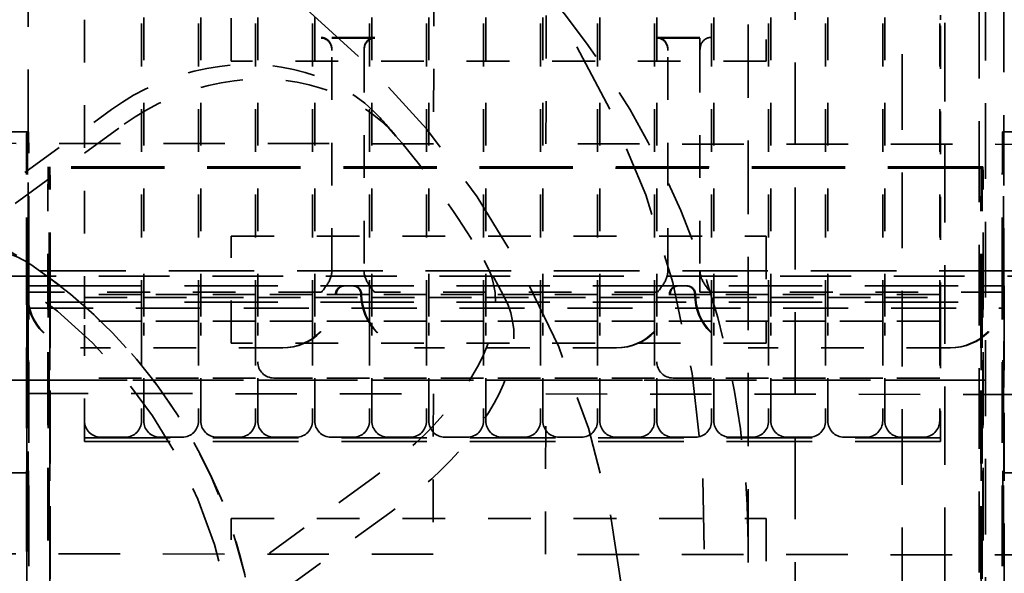
# Model space of a CAD drawing. Units: inches. Extents: x 0 to 195, y -27 to 110.
# Drawn here: x 169 to 171, y 45 to 46 of the extents above; entities that cross this region are included whole.
import ezdxf

# ---------------------------------------------------------------- set-up
doc = ezdxf.new("R2010")
doc.units = ezdxf.units.IN
doc.header["$MEASUREMENT"] = 0
doc.linetypes.add('DASHED', pattern=[0.2067, 0.1654, -0.0413])
doc.layers.add('Hidden (ANSI)', color=7, linetype='DASHED', lineweight=35)

msp = doc.modelspace()

# ---------------------------------------------------------------- linework, layer by layer
at = {"layer": 'Hidden (ANSI)', "ltscale": 1.071601}
msp.add_line((171.048, 48.4704), (171.048, 40.4964), dxfattribs=at)
at = {"layer": 'Hidden (ANSI)', "ltscale": 1.140945}
msp.add_line((171.033, 47.3763), (171.033, 41.7163), dxfattribs=at)
at = {"layer": 'Hidden (ANSI)', "ltscale": 1.108692}
msp.add_line((170.953, 47.2963), (170.953, 41.7963), dxfattribs=at)
at = {"layer": 'Hidden (ANSI)', "ltscale": 1.068376}
msp.add_line((170.853, 47.1963), (170.853, 41.8963), dxfattribs=at)
at = {"layer": 'Hidden (ANSI)', "ltscale": 0.994799}
for p, q in [((168.8107, 45.3605), (168.8107, 47.0055)), ((171.0907, 47.0055), (171.0907, 45.3605)), ((168.8076, 45.908), (168.8119, 45.908))]:
    msp.add_line(p, q, dxfattribs=at)
at = {"layer": 'Hidden (ANSI)', "ltscale": 1.161103}
msp.add_line((170.603, 46.9463), (170.603, 42.1463), dxfattribs=at)
at = {"layer": 'Hidden (ANSI)', "ltscale": 1.037736}
msp.add_line((170.493, 42.4563), (170.493, 46.7463), dxfattribs=at)
at = {"layer": 'Hidden (ANSI)', "ltscale": 0.118944}
for p, q in [((169.2855, 46.0738), (169.2855, 46.3238)), ((170.5355, 46.3238), (170.5355, 46.0738)), ((169.2855, 45.4138), (169.2855, 45.6638)), ((170.5355, 45.6638), (170.5355, 45.4138)), ((169.2855, 44.7538), (169.2855, 45.0038)), ((170.5355, 45.0038), (170.5355, 44.7538))]:
    msp.add_line(p, q, dxfattribs=at)
at = {"layer": 'Hidden (ANSI)', "ltscale": 0.178465}
for p, q in [((169.7587, 46.2553), (169.7583, 45.8803)), ((170.0208, 45.88), (170.0212, 46.255)), ((169.7577, 45.2953), (169.7574, 44.9203)), ((170.0199, 44.92), (170.0202, 45.295))]:
    msp.add_line(p, q, dxfattribs=at)
at = {"layer": 'Hidden (ANSI)', "ltscale": 0.342418}
for p, q in [((169.0759, 45.4613), (169.0759, 46.1759)), ((169.0809, 46.1759), (169.0809, 45.4613)), ((169.2091, 45.4613), (169.2091, 46.1759)), ((169.2141, 46.1759), (169.2141, 45.4613)), ((169.3423, 45.4613), (169.3423, 46.1759)), ((169.3473, 46.1759), (169.3473, 45.4613)), ((169.4755, 45.4613), (169.4755, 46.1759)), ((169.4805, 46.1759), (169.4805, 45.4613)), ((169.6087, 45.4613), (169.6087, 46.1759)), ((169.6137, 46.1759), (169.6137, 45.4613)), ((169.7419, 45.4613), (169.7419, 46.1759)), ((169.7469, 46.1759), (169.7469, 45.4613)), ((169.8751, 45.4613), (169.8751, 46.1759)), ((169.8801, 46.1759), (169.8801, 45.4613)), ((170.0083, 45.4613), (170.0083, 46.1759)), ((170.0133, 46.1759), (170.0133, 45.4613)), ((170.1415, 45.4613), (170.1415, 46.1759)), ((170.1465, 46.1759), (170.1465, 45.4613)), ((170.2747, 45.4613), (170.2747, 46.1759)), ((170.2797, 46.1759), (170.2797, 45.4613)), ((170.4079, 45.4613), (170.4079, 46.1759)), ((170.4129, 46.1759), (170.4129, 45.4613)), ((170.5411, 45.4613), (170.5411, 46.1759)), ((170.5461, 46.1759), (170.5461, 45.4613)), ((170.6743, 45.4613), (170.6743, 46.1759)), ((170.6793, 46.1759), (170.6793, 45.4613)), ((170.8075, 45.4613), (170.8075, 46.1759)), ((170.8125, 46.1759), (170.8125, 45.4613)), ((170.9407, 45.4613), (170.9407, 46.1759)), ((168.9427, 46.1705), (168.9427, 45.4558)), ((170.9427, 45.4558), (170.9427, 46.1705))]:
    msp.add_line(p, q, dxfattribs=at)
at = {"layer": 'Hidden (ANSI)', "ltscale": 0.005119}
msp.add_line((170.9427, 46.1814), (170.9427, 46.1705), dxfattribs=at)
at = {"layer": 'Hidden (ANSI)', "ltscale": 0.059422}
for p, q in [((169.6207, 46.1291), (169.4957, 46.1291)), ((169.6207, 46.1276), (169.4957, 46.1276)), ((170.2807, 46.1291), (170.4057, 46.1291))]:
    msp.add_line(p, q, dxfattribs=at)
at = {"layer": 'Hidden (ANSI)', "ltscale": 0.047517}
msp.add_line((170.2807, 46.1276), (170.3807, 46.1276), dxfattribs=at)
at = {"layer": 'Hidden (ANSI)', "ltscale": 0.0233}
msp.add_line((170.3807, 46.1003), (170.3807, 46.1276), dxfattribs=at)
at = {"layer": 'Hidden (ANSI)', "ltscale": 0.246313}
for p, q in [((169.5207, 45.5828), (169.5207, 46.1003)), ((169.5957, 46.1003), (169.5957, 45.5828)), ((170.3057, 45.5828), (170.3057, 46.1003)), ((170.3807, 46.1003), (170.3807, 45.5828))]:
    msp.add_line(p, q, dxfattribs=at)
at = {"layer": 'Hidden (ANSI)', "ltscale": 0.595118}
for p, q in [((170.5355, 46.0738), (169.2855, 46.0738)), ((169.2855, 45.6638), (170.5355, 45.6638)), ((170.5355, 45.4138), (169.2855, 45.4138)), ((169.2855, 45.0038), (170.5355, 45.0038))]:
    msp.add_line(p, q, dxfattribs=at)
at = {"layer": 'Hidden (ANSI)', "ltscale": 0.214452}
msp.add_line((168.6411, 45.6953), (169.0057, 45.9601), dxfattribs=at)
at = {"layer": 'Hidden (ANSI)', "ltscale": 0.24513}
msp.add_line((168.6187, 45.6231), (169.0353, 45.9258), dxfattribs=at)
at = {"layer": 'Hidden (ANSI)', "ltscale": 0.035613}
for p, q in [((168.8076, 45.908), (168.7326, 45.908)), ((171.1626, 45.908), (171.0876, 45.908)), ((168.8107, 45.1105), (168.7357, 45.1105)), ((171.0907, 45.1105), (171.1657, 45.1105))]:
    msp.add_line(p, q, dxfattribs=at)
at = {"layer": 'Hidden (ANSI)', "ltscale": 0.186893}
for p, q in [((168.8097, 45.908), (168.8097, 45.658)), ((171.0897, 45.658), (171.0897, 45.908)), ((168.8597, 45.573), (168.8597, 45.823)), ((171.0397, 45.823), (171.0397, 45.573)), ((168.8107, 45.3605), (168.8107, 45.1105)), ((171.0907, 45.1105), (171.0907, 45.3605))]:
    msp.add_line(p, q, dxfattribs=at)
at = {"layer": 'Hidden (ANSI)', "ltscale": 0.869315}
for p, q in [((169.7583, 45.8803), (168.3208, 45.8817)), ((171.4583, 45.8786), (170.0208, 45.88)), ((168.3202, 45.2967), (169.7577, 45.2953)), ((170.0202, 45.295), (171.4577, 45.2936)), ((169.7574, 44.9203), (168.3199, 44.9217)), ((171.4574, 44.9186), (170.0199, 44.92))]:
    msp.add_line(p, q, dxfattribs=at)
at = {"layer": 'Hidden (ANSI)', "ltscale": 0.001363}
for p, q in [((168.8579, 45.823), (168.8579, 45.826)), ((168.8597, 45.823), (168.8597, 45.826)), ((168.8615, 45.823), (168.8615, 45.826)), ((171.0379, 45.823), (171.0379, 45.826)), ((171.0397, 45.823), (171.0397, 45.826)), ((171.0415, 45.823), (171.0415, 45.826))]:
    msp.add_line(p, q, dxfattribs=at)
at = {"layer": 'Hidden (ANSI)', "ltscale": 1.318336}
for p, q in [((171.0379, 45.826), (168.8579, 45.826)), ((171.0377, 45.823), (168.8577, 45.823)), ((168.8579, 45.548), (171.0379, 45.548)), ((168.8579, 45.51), (171.0379, 45.51))]:
    msp.add_line(p, q, dxfattribs=at)
at = {"layer": 'Hidden (ANSI)', "ltscale": 0.831519}
msp.add_line((171.0415, 45.826), (171.0379, 45.826), dxfattribs=at)
at = {"layer": 'Hidden (ANSI)', "ltscale": 0.042756}
for p, q in [((171.0379, 45.823), (171.0377, 45.823)), ((171.0415, 45.823), (171.0418, 45.823))]:
    msp.add_line(p, q, dxfattribs=at)
at = {"layer": 'Hidden (ANSI)', "ltscale": 0.00161}
for p, q in [((171.0379, 45.823), (171.0415, 45.823)), ((171.0415, 45.51), (171.0379, 45.51))]:
    msp.add_line(p, q, dxfattribs=at)
at = {"layer": 'Hidden (ANSI)', "ltscale": 1.140542}
for p, q in [((168.8069, 43.772), (168.8069, 45.658)), ((168.8097, 43.772), (168.8097, 45.658)), ((168.8125, 45.658), (168.8125, 43.772)), ((171.0869, 45.658), (171.0869, 43.772)), ((171.0897, 45.658), (171.0897, 43.772))]:
    msp.add_line(p, q, dxfattribs=at)
at = {"layer": 'Hidden (ANSI)', "ltscale": 1.209482}
for p, q in [((171.4397, 45.583), (168.4397, 45.583)), ((168.9427, 45.1923), (170.9427, 45.1923)), ((168.9427, 45.1841), (170.9427, 45.1841))]:
    msp.add_line(p, q, dxfattribs=at)
at = {"layer": 'Hidden (ANSI)', "ltscale": 1.028879}
for p, q in [((168.8571, 43.8716), (168.8571, 45.573)), ((168.8597, 43.8716), (168.8597, 45.573)), ((168.8624, 45.573), (168.8624, 43.8716)), ((171.037, 45.573), (171.037, 43.8716)), ((171.0397, 45.573), (171.0397, 43.8716)), ((171.0424, 43.8716), (171.0424, 45.573))]:
    msp.add_line(p, q, dxfattribs=at)
at = {"layer": 'Hidden (ANSI)', "ltscale": 0.01462}
msp.add_line((170.3807, 45.5645), (170.3807, 45.5828), dxfattribs=at)
at = {"layer": 'Hidden (ANSI)', "ltscale": 0.999839}
msp.add_line((168.7107, 45.5705), (171.1907, 45.5705), dxfattribs=at)
at = {"layer": 'Hidden (ANSI)', "ltscale": 0.017727}
msp.add_line((170.3807, 45.5645), (170.3807, 45.533), dxfattribs=at)
at = {"layer": 'Hidden (ANSI)', "ltscale": 0.023661}
msp.add_line((168.8579, 45.548), (168.808, 45.548), dxfattribs=at)
at = {"layer": 'Hidden (ANSI)', "ltscale": 0.326079}
for p, q in [((169.4957, 45.533), (168.8107, 45.533)), ((171.0907, 45.533), (170.4057, 45.533))]:
    msp.add_line(p, q, dxfattribs=at)
at = {"layer": 'Hidden (ANSI)', "ltscale": 0.017995}
for p, q in [((168.8579, 45.548), (168.8579, 45.51)), ((168.8615, 45.51), (168.8615, 45.548)), ((171.0379, 45.51), (171.0379, 45.548)), ((171.038, 45.548), (171.0379, 45.548)), ((171.0415, 45.548), (171.0415, 45.51))]:
    msp.add_line(p, q, dxfattribs=at)
at = {"layer": 'Hidden (ANSI)', "ltscale": 0.063326}
for p, q in [((169.0759, 45.528), (168.9427, 45.528)), ((169.0759, 45.528), (168.9427, 45.528)), ((168.9427, 45.5204), (169.0759, 45.5204)), ((168.9427, 45.5204), (169.0759, 45.5204)), ((169.0759, 45.4655), (168.9427, 45.4655)), ((169.0759, 45.3323), (168.9427, 45.3323)), ((168.9427, 45.3273), (169.0759, 45.3273))]:
    msp.add_line(p, q, dxfattribs=at)
at = {"layer": 'Hidden (ANSI)', "ltscale": 0.060946}
for p, q in [((169.2091, 45.528), (169.0809, 45.528)), ((169.2091, 45.528), (169.0809, 45.528)), ((169.3423, 45.528), (169.2141, 45.528)), ((169.3423, 45.528), (169.2141, 45.528)), ((169.4755, 45.528), (169.3473, 45.528)), ((169.4755, 45.528), (169.3473, 45.528)), ((169.6087, 45.528), (169.4805, 45.528)), ((169.6087, 45.528), (169.4805, 45.528)), ((169.7419, 45.528), (169.6137, 45.528)), ((169.7419, 45.528), (169.6137, 45.528)), ((169.8751, 45.528), (169.7469, 45.528)), ((169.8751, 45.528), (169.7469, 45.528)), ((170.0083, 45.528), (169.8801, 45.528)), ((170.0083, 45.528), (169.8801, 45.528)), ((170.1415, 45.528), (170.0133, 45.528)), ((170.1415, 45.528), (170.0133, 45.528)), ((170.2747, 45.528), (170.1465, 45.528)), ((170.2747, 45.528), (170.1465, 45.528)), ((170.4079, 45.528), (170.2797, 45.528)), ((170.4079, 45.528), (170.2797, 45.528)), ((170.5411, 45.528), (170.4129, 45.528)), ((170.5411, 45.528), (170.4129, 45.528)), ((170.6743, 45.528), (170.5461, 45.528)), ((170.6743, 45.528), (170.5461, 45.528)), ((170.8075, 45.528), (170.6793, 45.528)), ((170.8075, 45.528), (170.6793, 45.528)), ((170.9407, 45.528), (170.8125, 45.528)), ((170.9407, 45.528), (170.8125, 45.528)), ((169.0809, 45.5204), (169.2091, 45.5204)), ((169.0809, 45.5204), (169.2091, 45.5204)), ((169.2141, 45.5204), (169.3423, 45.5204)), ((169.2141, 45.5204), (169.3423, 45.5204)), ((169.3473, 45.5204), (169.4755, 45.5204)), ((169.3473, 45.5204), (169.4755, 45.5204)), ((169.4805, 45.5204), (169.6087, 45.5204)), ((169.4805, 45.5204), (169.6087, 45.5204)), ((169.6137, 45.5204), (169.7419, 45.5204)), ((169.6137, 45.5204), (169.7419, 45.5204)), ((169.7469, 45.5204), (169.8751, 45.5204)), ((169.7469, 45.5204), (169.8751, 45.5204)), ((169.8801, 45.5204), (170.0083, 45.5204)), ((169.8801, 45.5204), (170.0083, 45.5204)), ((170.0133, 45.5204), (170.1415, 45.5204)), ((170.0133, 45.5204), (170.1415, 45.5204)), ((170.1465, 45.5204), (170.2747, 45.5204)), ((170.1465, 45.5204), (170.2747, 45.5204)), ((170.2797, 45.5204), (170.4079, 45.5204)), ((170.2797, 45.5204), (170.4079, 45.5204)), ((170.4129, 45.5204), (170.5411, 45.5204)), ((170.4129, 45.5204), (170.5411, 45.5204)), ((170.5461, 45.5204), (170.6743, 45.5204)), ((170.5461, 45.5204), (170.6743, 45.5204)), ((170.6793, 45.5204), (170.8075, 45.5204)), ((170.6793, 45.5204), (170.8075, 45.5204)), ((170.8125, 45.5204), (170.9407, 45.5204)), ((170.8125, 45.5204), (170.9407, 45.5204)), ((169.2091, 45.4655), (169.0809, 45.4655)), ((169.3423, 45.4655), (169.2141, 45.4655)), ((169.4755, 45.4655), (169.3473, 45.4655)), ((169.6087, 45.4655), (169.4805, 45.4655)), ((169.7419, 45.4655), (169.6137, 45.4655)), ((169.8751, 45.4655), (169.7469, 45.4655)), ((170.0083, 45.4655), (169.8801, 45.4655)), ((170.1415, 45.4655), (170.0133, 45.4655)), ((170.2747, 45.4655), (170.1465, 45.4655)), ((170.4079, 45.4655), (170.2797, 45.4655)), ((170.5411, 45.4655), (170.4129, 45.4655)), ((170.6743, 45.4655), (170.5461, 45.4655)), ((170.8075, 45.4655), (170.6793, 45.4655)), ((170.9407, 45.4655), (170.8125, 45.4655)), ((169.2091, 45.3323), (169.0809, 45.3323)), ((169.0809, 45.3273), (169.2091, 45.3273)), ((169.3423, 45.3323), (169.2141, 45.3323)), ((169.2141, 45.3273), (169.3423, 45.3273)), ((169.3473, 45.3273), (169.4755, 45.3273)), ((169.6087, 45.3323), (169.4805, 45.3323)), ((169.4805, 45.3273), (169.6087, 45.3273)), ((169.7419, 45.3323), (169.6137, 45.3323)), ((169.6137, 45.3273), (169.7419, 45.3273)), ((169.8751, 45.3323), (169.7469, 45.3323)), ((169.7469, 45.3273), (169.8751, 45.3273)), ((170.0083, 45.3323), (169.8801, 45.3323)), ((169.8801, 45.3273), (170.0083, 45.3273)), ((170.1415, 45.3323), (170.0133, 45.3323)), ((170.0133, 45.3273), (170.1415, 45.3273)), ((170.2747, 45.3323), (170.1465, 45.3323)), ((170.1465, 45.3273), (170.2747, 45.3273)), ((170.2797, 45.3273), (170.4079, 45.3273)), ((170.5411, 45.3323), (170.4129, 45.3323)), ((170.4129, 45.3273), (170.5411, 45.3273)), ((170.6743, 45.3323), (170.5461, 45.3323)), ((170.5461, 45.3273), (170.6743, 45.3273)), ((170.8075, 45.3323), (170.6793, 45.3323)), ((170.6793, 45.3273), (170.8075, 45.3273)), ((170.9407, 45.3323), (170.8125, 45.3323)), ((170.8125, 45.3273), (170.9407, 45.3273))]:
    msp.add_line(p, q, dxfattribs=at)
at = {"layer": 'Hidden (ANSI)', "ltscale": 0.314175}
msp.add_line((170.2807, 45.533), (169.6207, 45.533), dxfattribs=at)
at = {"layer": 'Hidden (ANSI)', "ltscale": 0.011804}
msp.add_line((170.3807, 45.533), (170.4057, 45.533), dxfattribs=at)
at = {"layer": 'Hidden (ANSI)', "ltscale": 0.023709}
msp.add_line((171.088, 45.548), (171.038, 45.548), dxfattribs=at)
at = {"layer": 'Hidden (ANSI)', "ltscale": 0.042049}
for p, q in [((171.0883, 45.548), (171.088, 45.548)), ((171.0914, 45.548), (171.0912, 45.548))]:
    msp.add_line(p, q, dxfattribs=at)
at = {"layer": 'Hidden (ANSI)', "ltscale": 0.001065}
for p, q in [((171.0895, 45.548), (171.0883, 45.548)), ((171.0912, 45.548), (171.0899, 45.548))]:
    msp.add_line(p, q, dxfattribs=at)
at = {"layer": 'Hidden (ANSI)', "ltscale": 0.077531}
msp.add_line((171.0899, 45.548), (171.0895, 45.548), dxfattribs=at)
at = {"layer": 'Hidden (ANSI)', "ltscale": 0.961538}
for p, q in [((168.8079, 45.51), (168.8079, 43.92)), ((168.8115, 43.92), (168.8115, 45.51)), ((168.8579, 43.92), (168.8579, 45.51)), ((168.8615, 45.51), (168.8615, 43.92)), ((171.0379, 45.51), (171.0379, 43.92)), ((171.0415, 43.92), (171.0415, 45.51)), ((171.0879, 43.92), (171.0879, 45.51)), ((171.0915, 45.51), (171.0915, 43.92))]:
    msp.add_line(p, q, dxfattribs=at)
at = {"layer": 'Hidden (ANSI)', "ltscale": 0.919207}
msp.add_line((168.8107, 45.4955), (171.0907, 45.4955), dxfattribs=at)
at = {"layer": 'Hidden (ANSI)', "ltscale": 0.179205}
for p, q in [((169.0759, 45.4613), (169.0759, 45.2321)), ((169.0809, 45.2321), (169.0809, 45.4613)), ((169.2091, 45.4613), (169.2091, 45.2321)), ((169.2141, 45.2321), (169.2141, 45.4613)), ((169.3423, 45.4613), (169.3423, 45.2321)), ((169.3473, 45.2321), (169.3473, 45.4613)), ((169.4755, 45.4613), (169.4755, 45.2321)), ((169.4805, 45.2321), (169.4805, 45.4613)), ((169.6087, 45.4613), (169.6087, 45.2321)), ((169.6137, 45.2321), (169.6137, 45.4613)), ((169.7419, 45.4613), (169.7419, 45.2321)), ((169.7469, 45.2321), (169.7469, 45.4613)), ((169.8751, 45.4613), (169.8751, 45.2321)), ((169.8801, 45.2321), (169.8801, 45.4613)), ((170.0083, 45.4613), (170.0083, 45.2321)), ((170.0133, 45.2321), (170.0133, 45.4613)), ((170.1415, 45.4613), (170.1415, 45.2321)), ((170.1465, 45.2321), (170.1465, 45.4613)), ((170.2747, 45.4613), (170.2747, 45.2321)), ((170.2797, 45.2321), (170.2797, 45.4613)), ((170.4079, 45.4613), (170.4079, 45.2321)), ((170.4129, 45.2321), (170.4129, 45.4613)), ((170.5411, 45.4613), (170.5411, 45.2321)), ((170.5461, 45.2321), (170.5461, 45.4613)), ((170.6743, 45.4613), (170.6743, 45.2321)), ((170.6793, 45.2321), (170.6793, 45.4613)), ((170.8075, 45.4613), (170.8075, 45.2321)), ((170.8125, 45.2321), (170.8125, 45.4613)), ((170.9407, 45.4613), (170.9407, 45.2321))]:
    msp.add_line(p, q, dxfattribs=at)
at = {"layer": 'Hidden (ANSI)', "ltscale": 0.212513}
for p, q in [((168.9427, 45.1841), (168.9427, 45.4558)), ((170.9427, 45.4558), (170.9427, 45.1841))]:
    msp.add_line(p, q, dxfattribs=at)
at = {"layer": 'Hidden (ANSI)', "ltscale": 0.223702}
for p, q in [((169.4035, 45.403), (168.9335, 45.403)), ((170.1835, 45.403), (169.7135, 45.403)), ((170.9635, 45.403), (170.4935, 45.403))]:
    msp.add_line(p, q, dxfattribs=at)
at = {"layer": 'Hidden (ANSI)', "ltscale": 0.158228}
for p, q in [((169.4043, 45.403), (169.4035, 45.403)), ((169.406, 45.403), (169.4051, 45.403)), ((170.1843, 45.403), (170.1835, 45.403)), ((170.186, 45.403), (170.1851, 45.403)), ((170.9643, 45.403), (170.9635, 45.403)), ((170.966, 45.403), (170.9651, 45.403))]:
    msp.add_line(p, q, dxfattribs=at)
at = {"layer": 'Hidden (ANSI)', "ltscale": 0.000285489}
for p, q in [((169.4051, 45.403), (169.4043, 45.403)), ((170.1851, 45.403), (170.1843, 45.403)), ((170.9651, 45.403), (170.9643, 45.403))]:
    msp.add_line(p, q, dxfattribs=at)
at = {"layer": 'Hidden (ANSI)', "ltscale": 1.201419}
msp.add_line((168.4581, 45.3275), (171.4381, 45.3275), dxfattribs=at)
at = {"layer": 'Hidden (ANSI)', "ltscale": 0.042851}
for p, q in [((169.4755, 45.3323), (169.3853, 45.3323)), ((170.4079, 45.3323), (170.3177, 45.3323))]:
    msp.add_line(p, q, dxfattribs=at)
at = {"layer": 'Hidden (ANSI)', "ltscale": 0.027137}
msp.add_line((169.0379, 45.1941), (168.9807, 45.1941), dxfattribs=at)
at = {"layer": 'Hidden (ANSI)', "ltscale": 0.024756}
for p, q in [((169.1711, 45.1941), (169.1189, 45.1941)), ((169.3043, 45.1941), (169.2521, 45.1941)), ((169.4375, 45.1941), (169.3853, 45.1941)), ((169.5707, 45.1941), (169.5185, 45.1941)), ((169.7039, 45.1941), (169.6517, 45.1941)), ((169.8371, 45.1941), (169.7849, 45.1941)), ((169.9703, 45.1941), (169.9181, 45.1941)), ((170.1035, 45.1941), (170.0513, 45.1941)), ((170.2367, 45.1941), (170.1845, 45.1941)), ((170.3699, 45.1941), (170.3177, 45.1941)), ((170.5031, 45.1941), (170.4509, 45.1941)), ((170.6363, 45.1941), (170.5841, 45.1941)), ((170.7695, 45.1941), (170.7173, 45.1941)), ((170.9027, 45.1941), (170.8505, 45.1941))]:
    msp.add_line(p, q, dxfattribs=at)
at = {"layer": 'Hidden (ANSI)', "ltscale": 0.177756}
msp.add_line((169.6174, 45.0993), (169.3152, 44.8797), dxfattribs=at)
at = {"layer": 'Hidden (ANSI)', "ltscale": 0.189443}
msp.add_line((169.6562, 45.0172), (169.3341, 44.7832), dxfattribs=at)
at = {"layer": 'Hidden (ANSI)', "ltscale": 0.020065, "flags": 128}
for points in [[(169.5207, 46.1003), (169.5207, 46.102), (169.5205, 46.1037), (169.5203, 46.1055), (169.52, 46.1073), (169.5195, 46.1091), (169.519, 46.1108), (169.5185, 46.1124), (169.5178, 46.1139), (169.517, 46.1155), (169.5161, 46.1171), (169.5151, 46.1186), (169.514, 46.12), (169.5129, 46.1213), (169.5117, 46.1225), (169.5104, 46.1237), (169.5089, 46.1248), (169.5074, 46.1258), (169.5059, 46.1267), (169.5043, 46.1274), (169.5027, 46.128), (169.501, 46.1284), (169.4992, 46.1288), (169.4974, 46.129), (169.4957, 46.1291)], [(169.4957, 46.1276), (169.4974, 46.1275), (169.4992, 46.1273), (169.501, 46.1269), (169.5027, 46.1264), (169.5043, 46.1258), (169.5059, 46.1251), (169.5074, 46.1243), (169.5089, 46.1233), (169.5104, 46.1222), (169.5117, 46.121), (169.5129, 46.1198), (169.514, 46.1185), (169.5151, 46.1171), (169.5161, 46.1156), (169.517, 46.114), (169.5178, 46.1124), (169.5185, 46.1108), (169.519, 46.1092), (169.5195, 46.1075), (169.52, 46.1058), (169.5203, 46.104), (169.5205, 46.1022), (169.5207, 46.1005), (169.5207, 46.0987)], [(169.6207, 46.1291), (169.619, 46.129), (169.6172, 46.1288), (169.6155, 46.1284), (169.6137, 46.128), (169.6121, 46.1274), (169.6106, 46.1267), (169.609, 46.1258), (169.6075, 46.1248), (169.6061, 46.1237), (169.6048, 46.1225), (169.6035, 46.1213), (169.6024, 46.12), (169.6014, 46.1186), (169.6004, 46.1171), (169.5995, 46.1155), (169.5987, 46.1139), (169.598, 46.1124), (169.5974, 46.1108), (169.5969, 46.1091), (169.5965, 46.1073), (169.5962, 46.1055), (169.5959, 46.1037), (169.5958, 46.102), (169.5957, 46.1003)], [(169.5957, 46.0987), (169.5958, 46.1005), (169.5959, 46.1022), (169.5962, 46.104), (169.5965, 46.1058), (169.5969, 46.1075), (169.5974, 46.1092), (169.598, 46.1108), (169.5987, 46.1124), (169.5995, 46.114), (169.6004, 46.1156), (169.6014, 46.1171), (169.6024, 46.1185), (169.6035, 46.1198), (169.6048, 46.121), (169.6061, 46.1222), (169.6075, 46.1233), (169.609, 46.1243), (169.6106, 46.1251), (169.6121, 46.1258), (169.6137, 46.1264), (169.6155, 46.1269), (169.6172, 46.1273), (169.619, 46.1275), (169.6207, 46.1276)], [(170.3057, 46.1003), (170.3057, 46.102), (170.3055, 46.1037), (170.3053, 46.1055), (170.305, 46.1073), (170.3045, 46.1091), (170.304, 46.1108), (170.3035, 46.1124), (170.3028, 46.1139), (170.302, 46.1155), (170.3011, 46.1171), (170.3001, 46.1186), (170.299, 46.12), (170.2979, 46.1213), (170.2967, 46.1225), (170.2954, 46.1237), (170.2939, 46.1248), (170.2924, 46.1258), (170.2909, 46.1267), (170.2893, 46.1274), (170.2877, 46.128), (170.286, 46.1284), (170.2842, 46.1288), (170.2824, 46.129), (170.2807, 46.1291)], [(170.2807, 46.1276), (170.2824, 46.1275), (170.2842, 46.1273), (170.286, 46.1269), (170.2877, 46.1264), (170.2893, 46.1258), (170.2909, 46.1251), (170.2924, 46.1243), (170.2939, 46.1233), (170.2954, 46.1222), (170.2967, 46.121), (170.2979, 46.1198), (170.299, 46.1185), (170.3001, 46.1171), (170.3011, 46.1156), (170.302, 46.114), (170.3028, 46.1124), (170.3035, 46.1108), (170.304, 46.1092), (170.3045, 46.1075), (170.305, 46.1058), (170.3053, 46.104), (170.3055, 46.1022), (170.3057, 46.1005), (170.3057, 46.0987)], [(170.4057, 46.1291), (170.404, 46.129), (170.4022, 46.1288), (170.4005, 46.1284), (170.3987, 46.128), (170.3971, 46.1274), (170.3956, 46.1267), (170.394, 46.1258), (170.3925, 46.1248), (170.3911, 46.1237), (170.3898, 46.1225), (170.3885, 46.1213), (170.3874, 46.12), (170.3864, 46.1186), (170.3854, 46.1171), (170.3845, 46.1155), (170.3837, 46.1139), (170.383, 46.1124), (170.3824, 46.1108), (170.3819, 46.1091), (170.3815, 46.1073), (170.3812, 46.1055), (170.3809, 46.1037), (170.3808, 46.102), (170.3807, 46.1003)]]:
    msp.add_lwpolyline(points, dxfattribs=at)
at = {"layer": 'Hidden (ANSI)', "ltscale": 0.352465, "flags": 128}
msp.add_lwpolyline([(169.0057, 45.9601), (169.0312, 45.9776), (169.0575, 45.9936), (169.0847, 46.0081), (169.1125, 46.021), (169.1409, 46.0324), (169.1697, 46.0421), (169.199, 46.0502), (169.2284, 46.0566), (169.258, 46.0613), (169.2876, 46.0644), (169.317, 46.0657), (169.3462, 46.0653), (169.375, 46.0633), (169.4033, 46.0596), (169.431, 46.0542), (169.4579, 46.0473), (169.4839, 46.0388), (169.509, 46.0287), (169.533, 46.0173), (169.5558, 46.0044), (169.5773, 45.9903), (169.5975, 45.9749), (169.6162, 45.9583), (169.6333, 45.9407)], dxfattribs=at)
at = {"layer": 'Hidden (ANSI)', "ltscale": 0.358482, "flags": 128}
msp.add_lwpolyline([(169.0353, 45.9258), (169.0613, 45.9435), (169.0881, 45.9598), (169.1157, 45.9744), (169.144, 45.9875), (169.1729, 45.9989), (169.2023, 46.0086), (169.2321, 46.0167), (169.2621, 46.023), (169.2922, 46.0275), (169.3222, 46.0304), (169.3521, 46.0314), (169.3818, 46.0307), (169.411, 46.0282), (169.4396, 46.024), (169.4676, 46.0181), (169.4947, 46.0106), (169.521, 46.0014), (169.5463, 45.9908), (169.5704, 45.9787), (169.5933, 45.9652), (169.6148, 45.9503), (169.635, 45.9342), (169.6535, 45.9168), (169.6704, 45.8983)], dxfattribs=at)
at = {"layer": 'Hidden (ANSI)', "ltscale": 0.307343, "flags": 128}
msp.add_lwpolyline([(169.6704, 45.8983), (169.6839, 45.8823), (169.6971, 45.8663), (169.7101, 45.8502), (169.7229, 45.8341), (169.7354, 45.8179), (169.7476, 45.8018), (169.7596, 45.7857), (169.7713, 45.7696), (169.7827, 45.7536), (169.7939, 45.7376), (169.8048, 45.7216), (169.8154, 45.7057), (169.8258, 45.6899), (169.8359, 45.6741), (169.8458, 45.6584), (169.8555, 45.6427), (169.8649, 45.6272), (169.874, 45.6117), (169.883, 45.5963), (169.8917, 45.5809), (169.9001, 45.5657), (169.9084, 45.5506), (169.9164, 45.5355), (169.9242, 45.5206)], dxfattribs=at)
at = {"layer": 'Hidden (ANSI)', "ltscale": 0.931452, "flags": 128}
msp.add_lwpolyline([(168.6487, 45.6918), (168.72, 45.6562), (168.7873, 45.6168), (168.8506, 45.5741), (168.91, 45.5283), (168.9653, 45.4799), (169.0167, 45.4291), (169.0642, 45.3762), (169.1077, 45.3216), (169.1473, 45.2656), (169.1829, 45.2087), (169.214, 45.1526), (169.2404, 45.0993), (169.2621, 45.0503), (169.279, 45.0072), (169.291, 44.9718), (169.3056, 44.9177), (169.3102, 44.9003), (169.3109, 44.8973), (169.3117, 44.8944), (169.3124, 44.8914), (169.3131, 44.8885), (169.3138, 44.8856), (169.3146, 44.8827), (169.3152, 44.8797)], dxfattribs=at)
at = {"layer": 'Hidden (ANSI)', "ltscale": 0.106377, "flags": 128}
msp.add_lwpolyline([(168.8169, 45.5976), (168.81, 45.602), (168.8029, 45.6062), (168.7956, 45.6101), (168.7882, 45.6139), (168.7806, 45.6173), (168.7729, 45.6206), (168.765, 45.6235), (168.7569, 45.6263), (168.7488, 45.6288), (168.7405, 45.631), (168.7321, 45.6329), (168.7236, 45.6346), (168.715, 45.636), (168.7064, 45.6372), (168.6976, 45.638), (168.6888, 45.6385), (168.6799, 45.6385), (168.6709, 45.6381), (168.662, 45.6373), (168.653, 45.636), (168.6441, 45.634), (168.6353, 45.6312), (168.6268, 45.6276), (168.6187, 45.6231)], dxfattribs=at)
at = {"layer": 'Hidden (ANSI)', "ltscale": 0.366762, "flags": 128}
msp.add_lwpolyline([(169.8767, 45.6071), (169.886, 45.5894), (169.8932, 45.571), (169.8985, 45.5518), (169.9019, 45.5321), (169.9033, 45.5117), (169.9028, 45.4909), (169.9005, 45.4695), (169.8962, 45.4478), (169.8901, 45.4258), (169.8822, 45.4035), (169.8725, 45.381), (169.861, 45.3584), (169.8479, 45.3356), (169.8331, 45.3129), (169.8169, 45.2902), (169.7992, 45.2676), (169.7801, 45.2452), (169.7599, 45.2231), (169.7384, 45.2012), (169.716, 45.1798), (169.6925, 45.1589), (169.6682, 45.1384), (169.6432, 45.1185), (169.6174, 45.0993)], dxfattribs=at)
at = {"layer": 'Hidden (ANSI)', "ltscale": 0.026548, "flags": 128}
for points in [[(169.4965, 45.5335), (169.498, 45.5353), (169.4994, 45.5371), (169.5008, 45.5389), (169.5023, 45.5408), (169.5037, 45.5427), (169.5052, 45.5446), (169.5066, 45.5466), (169.5079, 45.5485), (169.5093, 45.5505), (169.5106, 45.5525), (169.5118, 45.5545), (169.513, 45.5565), (169.5141, 45.5585), (169.5151, 45.5605), (169.516, 45.5625), (169.5169, 45.5646), (169.5177, 45.5668), (169.5184, 45.569), (169.5191, 45.5713), (169.5197, 45.5736), (169.5201, 45.576), (169.5204, 45.5783), (169.5207, 45.5806), (169.5207, 45.5828)], [(169.5957, 45.5828), (169.5958, 45.5806), (169.596, 45.5783), (169.5963, 45.576), (169.5968, 45.5736), (169.5974, 45.5713), (169.598, 45.569), (169.5988, 45.5668), (169.5996, 45.5646), (169.6004, 45.5625), (169.6014, 45.5605), (169.6024, 45.5585), (169.6035, 45.5565), (169.6047, 45.5545), (169.6059, 45.5525), (169.6072, 45.5505), (169.6085, 45.5485), (169.6099, 45.5466), (169.6113, 45.5446), (169.6127, 45.5427), (169.6142, 45.5408), (169.6156, 45.5389), (169.6171, 45.5371), (169.6185, 45.5353), (169.6199, 45.5335)], [(170.2815, 45.5335), (170.283, 45.5353), (170.2844, 45.5371), (170.2858, 45.5389), (170.2873, 45.5408), (170.2887, 45.5427), (170.2902, 45.5446), (170.2916, 45.5466), (170.2929, 45.5485), (170.2943, 45.5505), (170.2956, 45.5525), (170.2968, 45.5545), (170.298, 45.5565), (170.2991, 45.5585), (170.3001, 45.5605), (170.301, 45.5625), (170.3019, 45.5646), (170.3027, 45.5668), (170.3034, 45.569), (170.3041, 45.5713), (170.3047, 45.5736), (170.3051, 45.576), (170.3054, 45.5783), (170.3057, 45.5806), (170.3057, 45.5828)], [(170.3807, 45.5828), (170.3808, 45.5806), (170.381, 45.5783), (170.3813, 45.576), (170.3818, 45.5736), (170.3824, 45.5713), (170.383, 45.569), (170.3838, 45.5668), (170.3846, 45.5646), (170.3854, 45.5625), (170.3864, 45.5605), (170.3874, 45.5585), (170.3885, 45.5565), (170.3897, 45.5545), (170.3909, 45.5525), (170.3922, 45.5505), (170.3935, 45.5485), (170.3949, 45.5466), (170.3963, 45.5446), (170.3977, 45.5427), (170.3992, 45.5408), (170.4006, 45.5389), (170.4021, 45.5371), (170.4035, 45.5353), (170.4049, 45.5335)]]:
    msp.add_lwpolyline(points, dxfattribs=at)
at = {"layer": 'Hidden (ANSI)', "ltscale": 0.036382, "flags": 128}
for points in [[(168.8083, 45.548), (168.8083, 45.548), (168.8083, 45.5478), (168.8083, 45.5476), (168.8083, 45.5472), (168.8083, 45.5467), (168.8083, 45.5462), (168.8083, 45.5456), (168.8083, 45.5449), (168.8083, 45.5441), (168.8084, 45.5433), (168.8084, 45.5424), (168.8084, 45.5414), (168.8084, 45.5404), (168.8084, 45.5394), (168.8084, 45.5383), (168.8084, 45.5372), (168.8084, 45.5361), (168.8084, 45.535), (168.8084, 45.5338), (168.8084, 45.5326), (168.8084, 45.5315), (168.8084, 45.5303), (168.8085, 45.5292), (168.8085, 45.528)], [(168.8093, 45.528), (168.8093, 45.5292), (168.8093, 45.5303), (168.8094, 45.5315), (168.8094, 45.5326), (168.8094, 45.5338), (168.8094, 45.535), (168.8094, 45.5361), (168.8094, 45.5372), (168.8094, 45.5383), (168.8094, 45.5394), (168.8094, 45.5404), (168.8094, 45.5414), (168.8094, 45.5424), (168.8094, 45.5433), (168.8095, 45.5441), (168.8095, 45.5449), (168.8095, 45.5456), (168.8095, 45.5462), (168.8095, 45.5467), (168.8095, 45.5472), (168.8095, 45.5476), (168.8095, 45.5478), (168.8095, 45.548), (168.8095, 45.548)], [(168.81, 45.548), (168.81, 45.548), (168.81, 45.5478), (168.81, 45.5476), (168.81, 45.5472), (168.81, 45.5467), (168.81, 45.5462), (168.81, 45.5456), (168.81, 45.5449), (168.81, 45.5441), (168.81, 45.5433), (168.81, 45.5424), (168.81, 45.5414), (168.8101, 45.5404), (168.8101, 45.5394), (168.8101, 45.5383), (168.8101, 45.5372), (168.8101, 45.5361), (168.8101, 45.535), (168.8101, 45.5338), (168.8101, 45.5326), (168.8101, 45.5315), (168.8101, 45.5303), (168.8101, 45.5292), (168.8101, 45.528)], [(168.811, 45.528), (168.811, 45.5292), (168.811, 45.5303), (168.811, 45.5315), (168.811, 45.5326), (168.811, 45.5338), (168.8111, 45.535), (168.8111, 45.5361), (168.8111, 45.5372), (168.8111, 45.5383), (168.8111, 45.5394), (168.8111, 45.5404), (168.8111, 45.5414), (168.8111, 45.5424), (168.8111, 45.5433), (168.8111, 45.5441), (168.8111, 45.5449), (168.8111, 45.5456), (168.8112, 45.5462), (168.8112, 45.5467), (168.8112, 45.5472), (168.8112, 45.5476), (168.8112, 45.5478), (168.8112, 45.548), (168.8112, 45.548)], [(171.0885, 45.528), (171.0884, 45.5292), (171.0884, 45.5303), (171.0884, 45.5315), (171.0884, 45.5326), (171.0884, 45.5338), (171.0884, 45.535), (171.0884, 45.5361), (171.0884, 45.5372), (171.0884, 45.5383), (171.0884, 45.5394), (171.0884, 45.5404), (171.0884, 45.5414), (171.0884, 45.5424), (171.0883, 45.5433), (171.0883, 45.5441), (171.0883, 45.5449), (171.0883, 45.5456), (171.0883, 45.5462), (171.0883, 45.5467), (171.0883, 45.5472), (171.0883, 45.5476), (171.0883, 45.5478), (171.0883, 45.548), (171.0883, 45.548)], [(171.0895, 45.548), (171.0895, 45.548), (171.0895, 45.5478), (171.0895, 45.5476), (171.0895, 45.5472), (171.0895, 45.5467), (171.0895, 45.5462), (171.0895, 45.5456), (171.0895, 45.5449), (171.0894, 45.5441), (171.0894, 45.5433), (171.0894, 45.5424), (171.0894, 45.5414), (171.0894, 45.5404), (171.0894, 45.5394), (171.0894, 45.5383), (171.0894, 45.5372), (171.0894, 45.5361), (171.0894, 45.535), (171.0894, 45.5338), (171.0894, 45.5326), (171.0893, 45.5315), (171.0893, 45.5303), (171.0893, 45.5292), (171.0893, 45.528)], [(171.0901, 45.528), (171.0901, 45.5292), (171.0901, 45.5303), (171.0901, 45.5315), (171.0901, 45.5326), (171.0901, 45.5338), (171.0901, 45.535), (171.0901, 45.5361), (171.0901, 45.5372), (171.0901, 45.5383), (171.0901, 45.5394), (171.09, 45.5404), (171.09, 45.5414), (171.09, 45.5424), (171.09, 45.5433), (171.09, 45.5441), (171.09, 45.5449), (171.09, 45.5456), (171.09, 45.5462), (171.09, 45.5467), (171.09, 45.5472), (171.09, 45.5476), (171.09, 45.5478), (171.09, 45.548), (171.0899, 45.548)], [(171.0912, 45.548), (171.0912, 45.548), (171.0912, 45.5478), (171.0912, 45.5476), (171.0912, 45.5472), (171.0912, 45.5467), (171.0911, 45.5462), (171.0911, 45.5456), (171.0911, 45.5449), (171.0911, 45.5441), (171.0911, 45.5433), (171.0911, 45.5424), (171.0911, 45.5414), (171.0911, 45.5404), (171.0911, 45.5394), (171.0911, 45.5383), (171.0911, 45.5372), (171.0911, 45.5361), (171.091, 45.535), (171.091, 45.5338), (171.091, 45.5326), (171.091, 45.5315), (171.091, 45.5303), (171.091, 45.5292), (171.091, 45.528)]]:
    msp.add_lwpolyline(points, dxfattribs=at)
at = {"layer": 'Hidden (ANSI)', "ltscale": 0.000368869, "flags": 128}
for points in [[(169.4957, 45.533), (169.4958, 45.533), (169.4958, 45.5331), (169.4958, 45.5331), (169.4959, 45.5331), (169.4959, 45.5331), (169.496, 45.5331), (169.496, 45.5331), (169.496, 45.5331), (169.4961, 45.5331), (169.4961, 45.5332), (169.4961, 45.5332), (169.4962, 45.5332), (169.4962, 45.5332), (169.4962, 45.5333), (169.4963, 45.5333), (169.4963, 45.5333), (169.4963, 45.5333), (169.4964, 45.5334), (169.4964, 45.5334), (169.4964, 45.5334), (169.4965, 45.5335), (169.4965, 45.5335), (169.4965, 45.5335), (169.4965, 45.5335)], [(170.4049, 45.5335), (170.4049, 45.5335), (170.405, 45.5335), (170.405, 45.5334), (170.405, 45.5334), (170.4051, 45.5334), (170.4051, 45.5334), (170.4051, 45.5333), (170.4052, 45.5333), (170.4052, 45.5333), (170.4052, 45.5332), (170.4053, 45.5332), (170.4053, 45.5332), (170.4053, 45.5332), (170.4054, 45.5332), (170.4054, 45.5331), (170.4054, 45.5331), (170.4055, 45.5331), (170.4055, 45.5331), (170.4055, 45.5331), (170.4056, 45.5331), (170.4056, 45.5331), (170.4056, 45.5331), (170.4057, 45.533), (170.4057, 45.533)]]:
    msp.add_lwpolyline(points, dxfattribs=at)
at = {"layer": 'Hidden (ANSI)', "ltscale": 0.000368887, "flags": 128}
msp.add_lwpolyline([(169.6199, 45.5335), (169.6199, 45.5335), (169.62, 45.5335), (169.62, 45.5334), (169.62, 45.5334), (169.6201, 45.5334), (169.6201, 45.5334), (169.6201, 45.5333), (169.6202, 45.5333), (169.6202, 45.5333), (169.6202, 45.5332), (169.6203, 45.5332), (169.6203, 45.5332), (169.6203, 45.5332), (169.6204, 45.5332), (169.6204, 45.5331), (169.6204, 45.5331), (169.6205, 45.5331), (169.6205, 45.5331), (169.6205, 45.5331), (169.6206, 45.5331), (169.6206, 45.5331), (169.6206, 45.5331), (169.6207, 45.533), (169.6207, 45.533)], dxfattribs=at)
at = {"layer": 'Hidden (ANSI)', "ltscale": 0.000368888, "flags": 128}
msp.add_lwpolyline([(170.2807, 45.533), (170.2808, 45.533), (170.2808, 45.5331), (170.2808, 45.5331), (170.2809, 45.5331), (170.2809, 45.5331), (170.281, 45.5331), (170.281, 45.5331), (170.281, 45.5331), (170.2811, 45.5331), (170.2811, 45.5332), (170.2811, 45.5332), (170.2812, 45.5332), (170.2812, 45.5332), (170.2812, 45.5333), (170.2813, 45.5333), (170.2813, 45.5333), (170.2813, 45.5333), (170.2814, 45.5334), (170.2814, 45.5334), (170.2814, 45.5334), (170.2815, 45.5335), (170.2815, 45.5335), (170.2815, 45.5335), (170.2815, 45.5335)], dxfattribs=at)
at = {"layer": 'Hidden (ANSI)', "ltscale": 0.363016, "flags": 128}
msp.add_lwpolyline([(169.9242, 45.5206), (169.9323, 45.5029), (169.9385, 45.4845), (169.9429, 45.4654), (169.9454, 45.4457), (169.946, 45.4254), (169.9448, 45.4047), (169.9417, 45.3835), (169.9368, 45.362), (169.9301, 45.3401), (169.9216, 45.318), (169.9114, 45.2957), (169.8996, 45.2733), (169.8862, 45.2508), (169.8712, 45.2283), (169.8548, 45.2058), (169.837, 45.1835), (169.8179, 45.1614), (169.7976, 45.1395), (169.7763, 45.118), (169.7539, 45.0968), (169.7306, 45.0761), (169.7065, 45.0559), (169.6817, 45.0362), (169.6562, 45.0172)], dxfattribs=at)
at = {"layer": 'Hidden (ANSI)', "ltscale": 1.120912}
msp.add_circle((168.148, 44.6013), 2.065, dxfattribs=at)
at = {"layer": 'Hidden (ANSI)', "ltscale": 1.092414}
msp.add_circle((168.148, 44.6013), 1.15, dxfattribs=at)
at = {"layer": 'Hidden (ANSI)', "ltscale": 0.859129}
msp.add_arc((168.493, 44.9463), 2, 0, 40.6988, dxfattribs=at)
at = {"layer": 'Hidden (ANSI)'}
for centre, radius, start, end in [((168.148, 44.6013), 1.2, 56.123, 56.1235), ((168.7885, 45.528), 0.02, 0, 0.3741), ((168.7901, 45.528), 0.02, 0, 0.3741), ((171.1093, 45.528), 0.02, 179.6259, 180), ((171.111, 45.528), 0.02, 179.6259, 180)]:
    msp.add_arc(centre, radius, start, end, dxfattribs=at)
at = {"layer": 'Hidden (ANSI)', "ltscale": 0.626007}
msp.add_arc((168.148, 44.6013), 1.2, 353.3409, 56.1213, dxfattribs=at)
at = {"layer": 'Hidden (ANSI)', "ltscale": 0.093397}
for centre, start, end in [((168.9335, 45.528), 180, 270), ((168.9347, 45.528), 180, 270), ((168.9351, 45.528), 180, 270), ((169.4043, 45.528), 270, 0), ((169.4047, 45.528), 270, 0), ((169.406, 45.528), 270, 0), ((169.7135, 45.528), 180, 270), ((169.7147, 45.528), 180, 270), ((169.7151, 45.528), 180, 270), ((170.1843, 45.528), 270, 0), ((170.1847, 45.528), 270, 0), ((170.186, 45.528), 270, 0), ((170.4935, 45.528), 180, 270), ((170.4947, 45.528), 180, 270), ((170.4951, 45.528), 180, 270), ((170.9643, 45.528), 270, 0), ((170.9647, 45.528), 270, 0), ((170.966, 45.528), 270, 0)]:
    msp.add_arc(centre, 0.125, start, end, dxfattribs=at)
at = {"layer": 'Hidden (ANSI)', "ltscale": 0.014859}
for centre, start, end in [((169.5493, 45.528), 90, 180), ((169.5497, 45.528), 90, 180), ((169.551, 45.528), 90, 180), ((169.5685, 45.528), 0, 90), ((169.5697, 45.528), 0, 90), ((169.5701, 45.528), 0, 90), ((170.3293, 45.528), 90, 180), ((170.3297, 45.528), 90, 180), ((170.331, 45.528), 90, 180), ((170.3485, 45.528), 0, 90), ((170.3497, 45.528), 0, 90), ((170.3501, 45.528), 0, 90)]:
    msp.add_arc(centre, 0.02, start, end, dxfattribs=at)
at = {"layer": 'Hidden (ANSI)', "ltscale": 0.028323}
for centre, start, end in [((169.3853, 45.3703), 180, 270), ((170.3177, 45.3703), 180, 270), ((168.9807, 45.2321), 180, 270), ((169.0379, 45.2321), 270, 0), ((169.1189, 45.2321), 180, 270), ((169.1711, 45.2321), 270, 0), ((169.2521, 45.2321), 180, 270), ((169.3043, 45.2321), 270, 0), ((169.3853, 45.2321), 180, 270), ((169.4375, 45.2321), 270, 0), ((169.5185, 45.2321), 180, 270), ((169.5707, 45.2321), 270, 0), ((169.6517, 45.2321), 180, 270), ((169.7039, 45.2321), 270, 0), ((169.7849, 45.2321), 180, 270), ((169.8371, 45.2321), 270, 0), ((169.9181, 45.2321), 180, 270), ((169.9703, 45.2321), 270, 0), ((170.0513, 45.2321), 180, 270), ((170.1035, 45.2321), 270, 0), ((170.1845, 45.2321), 180, 270), ((170.2367, 45.2321), 270, 0), ((170.3177, 45.2321), 180, 270), ((170.3699, 45.2321), 270, 0), ((170.4509, 45.2321), 180, 270), ((170.5031, 45.2321), 270, 0), ((170.5841, 45.2321), 180, 270), ((170.6363, 45.2321), 270, 0), ((170.7173, 45.2321), 180, 270), ((170.7695, 45.2321), 270, 0), ((170.8505, 45.2321), 180, 270), ((170.9027, 45.2321), 270, 0)]:
    msp.add_arc(centre, 0.038, start, end, dxfattribs=at)
at = {"layer": 'Hidden (ANSI)'}
msp.add_ellipse((168.2369, 44.8772), major_axis=(-0.6981, -2.1809), ratio=0.934689, dxfattribs=at)
at = {"layer": 'Hidden (ANSI)', "ltscale": 0.047685}
msp.add_ellipse((164.6467, 42.0587), major_axis=(5.1187, 3.719), ratio=0.559839, start_param=0.04334, end_param=0.059201, dxfattribs=at)
at = {"layer": 'Hidden (ANSI)', "ltscale": 0.186893}
for centre, start_param, end_param in [((168.8076, 45.658), 0, 1.570796), ((168.8119, 45.658), 4.712389, 6.283185), ((171.0876, 45.658), 0, 1.570796), ((168.8577, 45.573), 0, 1.570796), ((168.8618, 45.573), 4.712389, 6.283185), ((171.0377, 45.573), 0, 1.570796), ((171.0418, 45.573), 4.712389, 6.283185)]:
    msp.add_ellipse(centre, major_axis=(0, 0.25), ratio=0.002611, start_param=start_param, end_param=end_param, dxfattribs=at)
at = {"layer": 'Hidden (ANSI)', "ltscale": 0.028323}
for centre, start_param, end_param in [((168.808, 45.51), 0, 1.570796), ((168.8114, 45.51), 4.712389, 6.283185), ((171.088, 45.51), 0, 1.570796), ((171.0914, 45.51), 4.712389, 6.283185)]:
    msp.add_ellipse(centre, major_axis=(0, 0.038), ratio=0.002611, start_param=start_param, end_param=end_param, dxfattribs=at)
at = {"layer": 'Hidden (ANSI)'}
msp.add_ellipse((167.92, 44.4351), major_axis=(1.8464, 1.3411), ratio=0.934771, start_param=6.14233, end_param=6.142332, dxfattribs=at)

doc.saveas('drawing.dxf')
